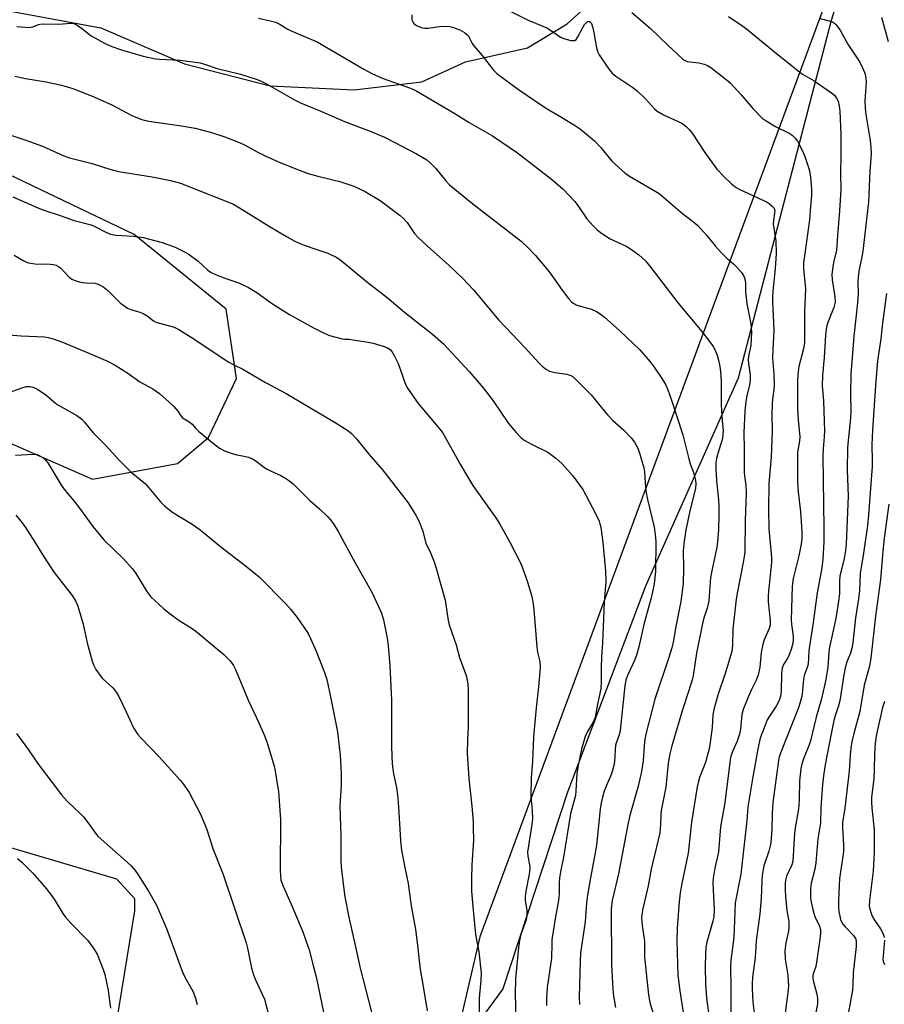
# Model space of a CAD drawing. Units: inches. Extents: x 1261771 to 1267771, y 593449 to 597450.
# Drawn here: x 1263637 to 1263911, y 596141 to 596453 of the extents above; entities that cross this region are included whole.
import ezdxf

# ---------------------------------------------------------------- set-up
doc = ezdxf.new("R2010")
doc.units = ezdxf.units.IN
doc.header["$MEASUREMENT"] = 0
for name, color, linetype in [('NTRL-Pasture Land', 2, 'Continuous'), ('NTRL-Trees', 3, 'Continuous'), ('Undefined', 1, 'Continuous')]:
    doc.layers.add(name, color=color, linetype=linetype)

msp = doc.modelspace()

# ---------------------------------------------------------------- linework, layer by layer
at = {"layer": 'NTRL-Pasture Land'}
for points in [[(1263899.15, 596469.65), (1263893.71, 596452.44), (1263864.29, 596339.08), (1263834.89, 596273.14), (1263810.14, 596207.85), (1263789.7, 596145.53), (1263748.82, 596089.45)], [(1263611.77, 596459.5), (1263662.3, 596450.03), (1263688.83, 596438.66), (1263715.99, 596431.72), (1263742.52, 596430.45), (1263763.99, 596432.98), (1263777.89, 596439.29), (1263797.47, 596443.71), (1263810.1, 596451.29), (1263817.68, 596458.23)], [(1263664.81, 596119.76), (1263673.02, 596170.27), (1263673.02, 596174.05), (1263667.33, 596180.37), (1263602.91, 596199.31), (1263599.75, 596202.47), (1263598.48, 596209.41), (1263623.12, 596319.26), (1263623.12, 596323.05), (1263659.62, 596307.07), (1263686.56, 596312.02), (1263696.46, 596320.27), (1263705.25, 596338.96), (1263701.96, 596360.95), (1263672.81, 596384.6), (1263625.53, 596407.14), (1263562.29, 596425.29), (1263574.76, 596454.72)]]:
    msp.add_lwpolyline(points, dxfattribs=at)
at = {"layer": 'NTRL-Trees'}
msp.add_lwpolyline([(1263936.94, 595987.5), (1263869.48, 595987.5), (1263764.56, 596084.93), (1263782.56, 596162.47), (1263909.22, 596504.75), (1263931.7, 596566.04)], dxfattribs=at)
at = {"layer": 'Undefined'}
for points, elevation in [([(1263760.83, 596454.19), (1263760.88, 596452.64), (1263761.05, 596452.14), (1263761.49, 596451.46), (1263761.88, 596451.08), (1263762.32, 596450.78), (1263763.08, 596450.44), (1263764.14, 596450.09), (1263764.95, 596449.94), (1263766.03, 596449.92), (1263769.66, 596450.47), (1263771.97, 596450.58), (1263772.84, 596450.48), (1263773.69, 596450.27), (1263776.07, 596449.4), (1263777.52, 596448.57), (1263778.18, 596448.07), (1263778.75, 596447.49), (1263779.15, 596446.83), (1263779.99, 596445.08), (1263780.48, 596444.36), (1263783.14, 596441.33), (1263786.71, 596436.66), (1263787.76, 596435.57), (1263794.6, 596430.55), (1263802.27, 596425.35), (1263804.25, 596424.09), (1263807.5, 596422.21), (1263812.35, 596419.25), (1263814.34, 596417.93), (1263818.73, 596414.3), (1263820.69, 596412.12), (1263824.21, 596407.83), (1263828.39, 596404.03), (1263829.84, 596403.04), (1263836.94, 596398.98), (1263839.17, 596397.6), (1263846.62, 596391.19), (1263850.21, 596388.48), (1263851.42, 596387.4), (1263854.2, 596384.4), (1263856.95, 596380.98), (1263858.54, 596379.2), (1263860.61, 596377.05), (1263862.87, 596375.18), (1263863.73, 596374.38), (1263865.31, 596372.59), (1263865.95, 596371.63), (1263866.28, 596370.86), (1263866.46, 596370.08), (1263866.54, 596369.03), (1263866.56, 596366.42), (1263866.74, 596364.64), (1263867.04, 596362.59), (1263868.22, 596356.24), (1263868.46, 596353.62), (1263868.21, 596349.52), (1263867.54, 596345.94), (1263867.44, 596344.96), (1263867.55, 596343.58), (1263868.07, 596340.09), (1263868.1, 596338.39), (1263867.84, 596336.97), (1263866.97, 596333.51), (1263866.69, 596331.74), (1263866.34, 596328.48), (1263866, 596321.85), (1263866.16, 596316.59), (1263866.13, 596309.27), (1263866.23, 596308.07), (1263866.68, 596305.16), (1263866.82, 596302.83), (1263866.42, 596293.84), (1263866.36, 596284.17), (1263866.29, 596283.14), (1263865.87, 596280.63), (1263864, 596271.52), (1263863.58, 596269.07), (1263862.56, 596259.56), (1263862.44, 596254.44), (1263862.23, 596252.43), (1263860.23, 596245.75), (1263857.83, 596238.6), (1263856.52, 596234.03), (1263856.24, 596232.35), (1263856.01, 596228.39), (1263855.14, 596222.04), (1263854.02, 596217.75), (1263853.49, 596216.25), (1263852.02, 596212.56), (1263851.55, 596211), (1263851.25, 596209.61), (1263849.44, 596198.33), (1263848.42, 596188.61), (1263846.4, 596178.9), (1263845.88, 596175.99), (1263845.56, 596173.19), (1263844.89, 596164.83), (1263844.81, 596160.72), (1263845.14, 596149.91), (1263845.74, 596144.93), (1263846.88, 596137.44)], 696), ([(1263791.99, 596455.36), (1263797.75, 596452.52), (1263801.82, 596450.85), (1263803.57, 596450.05), (1263804.78, 596449.36), (1263807.17, 596447.6), (1263807.92, 596447.14), (1263809.28, 596446.61), (1263811.25, 596446.07), (1263812.28, 596446), (1263812.5, 596446.06), (1263812.88, 596446.34), (1263813.48, 596447.25), (1263814.98, 596450.18), (1263815.55, 596451.1), (1263816.05, 596451.66), (1263816.4, 596451.94), (1263816.77, 596452.09), (1263817.14, 596452.03), (1263817.47, 596451.8), (1263817.75, 596451.39), (1263818.22, 596450.02), (1263818.55, 596448.56), (1263819.41, 596443.68), (1263819.78, 596442.31), (1263820.19, 596441.53), (1263821, 596440.28), (1263823.38, 596436.84), (1263824.31, 596435.69), (1263825.45, 596434.78), (1263830.85, 596431.16), (1263832.23, 596430.13), (1263834.89, 596427.53), (1263837.78, 596424.39), (1263838.63, 596423.65), (1263840.6, 596422.48), (1263846.38, 596419.81), (1263847.11, 596419.36), (1263847.77, 596418.82), (1263848.78, 596417.79), (1263849.7, 596416.68), (1263853.72, 596410.58), (1263857.54, 596405.33), (1263859.68, 596402.94), (1263862.25, 596400.52), (1263863.63, 596399.49), (1263864.61, 596398.91), (1263873.42, 596394.78), (1263874.13, 596394.33), (1263874.98, 596393.6), (1263875.5, 596392.98), (1263875.82, 596392.18), (1263875.81, 596391.39), (1263875.41, 596388.97), (1263875.38, 596387.89), (1263876.17, 596382.61), (1263876.3, 596378.56), (1263876.01, 596373.86), (1263875.25, 596366.59), (1263875.13, 596364.79), (1263875.15, 596363.02), (1263875.49, 596356.78), (1263875.54, 596353.92), (1263875.22, 596348.29), (1263875.14, 596345.35), (1263875.54, 596340.28), (1263875.67, 596336.91), (1263875.57, 596335.43), (1263875.16, 596332.36), (1263875.04, 596330.9), (1263874.95, 596327.6), (1263874.98, 596322.25), (1263874.67, 596314.02), (1263874.01, 596305.71), (1263873.82, 596297.5), (1263873.96, 596291.28), (1263874.86, 596282.19), (1263874.8, 596280.67), (1263873.83, 596271.59), (1263873.72, 596269.91), (1263873.75, 596268.23), (1263874.34, 596262.31), (1263874.35, 596260.86), (1263874.1, 596259.79), (1263872.51, 596256.2), (1263872.02, 596254.67), (1263871.55, 596252.12), (1263871.11, 596247.44), (1263870.58, 596244.91), (1263869.95, 596243.33), (1263868.49, 596240.41), (1263867.4, 596238.01), (1263865.83, 596234.05), (1263865.44, 596232.51), (1263864.97, 596227.89), (1263864.69, 596226.22), (1263863.89, 596224.04), (1263862.41, 596220.82), (1263861.86, 596218.86), (1263860.06, 596204.56), (1263858.7, 596196.85), (1263857.97, 596188.96), (1263856.87, 596183.78), (1263856.37, 596180.68), (1263856.27, 596179.12), (1263856.3, 596176.93), (1263856.68, 596170.72), (1263856.53, 596168.43), (1263856.23, 596167.02), (1263854.27, 596160.41), (1263854, 596158.79), (1263853.85, 596156.56), (1263853.8, 596152.66), (1263853.91, 596147.1), (1263854.25, 596142.71), (1263855.7, 596131.74)], 694), ([(1263830.6, 596454.97), (1263836.36, 596449.94), (1263842.05, 596444.48), (1263846.57, 596440.28), (1263847.27, 596439.78), (1263848.1, 596439.45), (1263851.76, 596438.96), (1263853.48, 596438.52), (1263854.57, 596438.1), (1263855.55, 596437.48), (1263860.45, 596433.7), (1263861.78, 596432.54), (1263865.23, 596428.87), (1263868.86, 596424.54), (1263871.89, 596421.49), (1263873.08, 596420.62), (1263876.12, 596418.77), (1263880.41, 596416.7), (1263881.33, 596416.01), (1263882.18, 596415.25), (1263883.08, 596414.12), (1263884.42, 596411.49), (1263885.22, 596409.61), (1263886.48, 596406.12), (1263886.85, 596404.74), (1263887.22, 596402.77), (1263887.52, 596398.8), (1263887.46, 596397.07), (1263887.12, 596393.42), (1263886.89, 596389.22), (1263885.23, 596377.85), (1263884.99, 596375.61), (1263885, 596373.76), (1263885.57, 596367.39), (1263885.22, 596360.3), (1263885.31, 596352.77), (1263885.23, 596350.36), (1263884.94, 596348.39), (1263883.51, 596342.8), (1263883.19, 596340.19), (1263883.06, 596338.14), (1263883.01, 596329.45), (1263883.21, 596325.87), (1263883.75, 596320.49), (1263883.64, 596319.07), (1263883.09, 596315.58), (1263883.05, 596306.18), (1263883.26, 596303.03), (1263883.98, 596296.71), (1263884.25, 596293.52), (1263884.45, 596290.35), (1263884.41, 596288.21), (1263884.21, 596286.5), (1263883.48, 596282.72), (1263881.69, 596275.56), (1263881.36, 596273.21), (1263881.09, 596262.52), (1263881.17, 596261.11), (1263881.63, 596257.25), (1263881.65, 596256.06), (1263881.54, 596255.06), (1263881.01, 596253.13), (1263880.34, 596251.24), (1263879.97, 596250.47), (1263878.66, 596248.38), (1263878.24, 596247.17), (1263878.03, 596245.51), (1263877.86, 596239.93), (1263877.62, 596238.32), (1263877.33, 596237.28), (1263876.92, 596236.29), (1263876.3, 596235.09), (1263874.18, 596231.99), (1263873.48, 596230.78), (1263872.48, 596228.32), (1263871.25, 596224.99), (1263870.48, 596221.66), (1263868.77, 596212.08), (1263867.35, 596203.2), (1263866.97, 596198.91), (1263865.05, 596181.91), (1263863.31, 596172.87), (1263862.83, 596161.79), (1263861.97, 596154.68), (1263861.78, 596152.39), (1263861.92, 596146.22), (1263861.91, 596136.82)], 692), ([(1263635.66, 596450.46), (1263639.65, 596450.2), (1263640.74, 596450.35), (1263642.58, 596451.11), (1263643.7, 596451.34), (1263648.88, 596451.25), (1263652.94, 596451.5), (1263653.76, 596451.39), (1263654.77, 596450.93), (1263656.19, 596449.96), (1263659.19, 596447.58), (1263663.48, 596445.19), (1263665.74, 596444.12), (1263668.84, 596443.07), (1263675.72, 596441.09), (1263679.58, 596440.28), (1263680.97, 596440.13), (1263687.28, 596439.8), (1263690.73, 596439.43), (1263693.76, 596438.93), (1263695.12, 596438.56), (1263699.17, 596437.21), (1263706.58, 596435.39), (1263711.54, 596433.82), (1263712.85, 596433.3), (1263714.81, 596432.33), (1263723.63, 596427.3), (1263725.61, 596426.25), (1263731.96, 596423.67), (1263739.52, 596420.4), (1263747.6, 596417.32), (1263752.21, 596415.38), (1263755.29, 596413.86), (1263762.33, 596410.18), (1263765.57, 596408.23), (1263766.67, 596407.33), (1263768.43, 596405.54), (1263771.58, 596401.55), (1263772.76, 596400.37), (1263780.15, 596394.31), (1263795.48, 596382.44), (1263797.84, 596380.29), (1263800.05, 596377.98), (1263804.07, 596373.13), (1263805.76, 596370.9), (1263808.49, 596366.97), (1263810.49, 596364.34), (1263811.48, 596363.23), (1263812.14, 596362.74), (1263813.11, 596362.22), (1263817.75, 596360.9), (1263819.32, 596360.21), (1263820.55, 596359.48), (1263821.91, 596358.35), (1263826.75, 596354.03), (1263833.07, 596348), (1263836.41, 596344.23), (1263837.68, 596342.57), (1263840.26, 596338.68), (1263841.2, 596337.01), (1263842.01, 596335.32), (1263843.06, 596332.4), (1263846.74, 596321.08), (1263848.6, 596313.53), (1263849.08, 596311.96), (1263850.01, 596309.54), (1263850.35, 596308.44), (1263850.71, 596306.74), (1263850.83, 596305.59), (1263850.68, 596304.2), (1263848.85, 596296.55), (1263847.7, 596290.95), (1263847.1, 596287.41), (1263846.87, 596284.49), (1263846.92, 596278.78), (1263846.79, 596274.08), (1263846.66, 596272.34), (1263846.13, 596268.31), (1263844.47, 596260.36), (1263843.66, 596255.41), (1263843.21, 596253.66), (1263842.23, 596250.52), (1263837.84, 596237.38), (1263834.99, 596226.29), (1263834.56, 596223.96), (1263834.16, 596217.86), (1263833.65, 596214.42), (1263832.6, 596209.75), (1263829.93, 596200.45), (1263829.34, 596198.16), (1263826.31, 596182.04), (1263824.34, 596173.57), (1263824.04, 596170.81), (1263824.1, 596153.29), (1263824.52, 596145.44), (1263824.76, 596143.4), (1263825.4, 596139.61)], 700), ([(1263712.21, 596453.1), (1263715.99, 596452.33), (1263717.64, 596451.84), (1263718.84, 596451.29), (1263721.36, 596449.77), (1263722.64, 596449.12), (1263725.52, 596447.82), (1263730.86, 596445.61), (1263745.58, 596436.95), (1263748.42, 596435.52), (1263751.81, 596434), (1263760.05, 596431.1), (1263761.16, 596430.66), (1263762.44, 596430.03), (1263774.52, 596422.89), (1263778.98, 596420.06), (1263786.4, 596415.87), (1263794.35, 596410.42), (1263805.08, 596402.13), (1263808.72, 596399.08), (1263812.48, 596395.02), (1263813.48, 596393.72), (1263816.34, 596389.54), (1263818.28, 596387.31), (1263819.52, 596386.05), (1263820.96, 596385), (1263823.72, 596383.25), (1263828.73, 596380.84), (1263830.17, 596380.03), (1263832.74, 596378.19), (1263834.85, 596376.22), (1263836.62, 596374.14), (1263845.21, 596362.78), (1263852.71, 596353.8), (1263855.2, 596350.66), (1263856.35, 596349.1), (1263856.87, 596348.14), (1263857.55, 596346.35), (1263858.02, 596344.78), (1263858.46, 596342.78), (1263858.66, 596341.13), (1263858.84, 596338.05), (1263858.85, 596330.69), (1263859.06, 596326.91), (1263859.45, 596322.36), (1263859.44, 596321.26), (1263859.24, 596319.94), (1263857.77, 596315.24), (1263857.41, 596313.65), (1263857.2, 596312.3), (1263857.18, 596310.45), (1263857.34, 596306.56), (1263857.97, 596300.48), (1263858.09, 596298.26), (1263858.13, 596295.72), (1263857.97, 596291.04), (1263857.7, 596287.27), (1263857.5, 596285.52), (1263857.01, 596282.99), (1263856.1, 596279.06), (1263855.52, 596275.9), (1263854.98, 596268.47), (1263854.41, 596266.18), (1263853.28, 596262.67), (1263852.85, 596260.81), (1263851.01, 596251.88), (1263850.09, 596245.48), (1263849.76, 596243.84), (1263848.56, 596239.74), (1263846.57, 596233.97), (1263843.2, 596222.52), (1263842.56, 596220), (1263842.1, 596217.08), (1263841.31, 596209.46), (1263839.85, 596202.04), (1263839.73, 596200.7), (1263839.66, 596197.59), (1263839.38, 596194.96), (1263836.7, 596183.44), (1263835.73, 596178.2), (1263833.96, 596170.46), (1263833.67, 596168.16), (1263833.86, 596165.65), (1263834.6, 596160.67), (1263834.56, 596155.65), (1263835.85, 596143.62), (1263836.29, 596141.23), (1263837.21, 596138.16)], 698), ([(1263861.2, 596453.63), (1263865.45, 596450.84), (1263866.88, 596449.78), (1263875.76, 596442.42), (1263883.25, 596436.42), (1263884.68, 596435.43), (1263888.33, 596433.25), (1263893.83, 596429.43), (1263894.73, 596428.7), (1263895.45, 596427.82), (1263895.96, 596426.81), (1263896.3, 596425.39), (1263896.51, 596423.65), (1263896.79, 596416.33), (1263896.81, 596409.51), (1263896.68, 596404.01), (1263896.76, 596398.76), (1263896.38, 596392.1), (1263895.74, 596384.29), (1263895.56, 596380.97), (1263895.37, 596379.58), (1263894.51, 596375.75), (1263893.98, 596371.98), (1263894.07, 596370.27), (1263894.93, 596364.83), (1263894.97, 596363.19), (1263894.6, 596361.5), (1263892.66, 596356.71), (1263892.33, 596355.69), (1263892.11, 596354.63), (1263891.88, 596352.68), (1263891.49, 596345.61), (1263890.92, 596340.04), (1263890.9, 596336.63), (1263891.26, 596331.84), (1263891.53, 596325.49), (1263891.59, 596322.25), (1263891.54, 596320.51), (1263891.15, 596316.64), (1263891.06, 596314.37), (1263891.44, 596291.58), (1263891.39, 596287.17), (1263891.11, 596281.66), (1263890.75, 596278.98), (1263889.3, 596271.02), (1263888.04, 596261.69), (1263886.8, 596254.18), (1263886.61, 596252.53), (1263886.39, 596248.44), (1263886.15, 596247.42), (1263885.31, 596245.13), (1263885.09, 596244.31), (1263884.84, 596242.62), (1263884.5, 596238.93), (1263884.3, 596237.84), (1263883.42, 596234.94), (1263877.65, 596220.29), (1263877.25, 596219.02), (1263877.03, 596217.97), (1263875.24, 596204.6), (1263875.01, 596201.2), (1263874.9, 596196.16), (1263874.57, 596191.99), (1263874.36, 596190.86), (1263873.94, 596189.19), (1263872.36, 596184.56), (1263871.84, 596181.55), (1263871.7, 596179.83), (1263871.49, 596174.19), (1263871.14, 596169.29), (1263869.94, 596160.79), (1263869.59, 596155.52), (1263868.83, 596149.24), (1263868.68, 596147.19), (1263868.68, 596145.42), (1263868.93, 596141.31), (1263869.91, 596132.95)], 690), ([(1263889.9, 596453.11), (1263894.12, 596451.93), (1263894.78, 596451.54), (1263895.18, 596451.16), (1263896.52, 596449.31), (1263899.03, 596444.94), (1263902.78, 596439.17), (1263903.75, 596437.19), (1263904.45, 596435.36), (1263904.7, 596434.02), (1263904.76, 596432.87), (1263904.42, 596426.91), (1263904.46, 596424.62), (1263904.71, 596422.64), (1263906.11, 596414.33), (1263906.33, 596412.11), (1263906.4, 596410.17), (1263906.02, 596404.67), (1263905.57, 596394.82), (1263903.76, 596379.28), (1263903.47, 596377.53), (1263902.53, 596372.93), (1263902.24, 596371.05), (1263902.18, 596369.56), (1263902.25, 596365.77), (1263902.09, 596362.92), (1263900.95, 596352.24), (1263899.95, 596340.34), (1263899.86, 596334.46), (1263899.99, 596328.22), (1263899.76, 596325.33), (1263899.1, 596319.29), (1263898.94, 596317), (1263898.84, 596310.03), (1263899.14, 596301.64), (1263898.46, 596286.55), (1263898.31, 596284.5), (1263897.85, 596281.95), (1263896.5, 596276.28), (1263896.37, 596274.73), (1263896.35, 596270.76), (1263896.09, 596268.4), (1263895.19, 596262.9), (1263893.2, 596253.84), (1263893.01, 596252.25), (1263892.69, 596247.52), (1263892.01, 596243.55), (1263890.69, 596237.47), (1263888.94, 596231.67), (1263887.19, 596224.12), (1263886.75, 596222.86), (1263884.9, 596218.44), (1263884.43, 596216.78), (1263884.13, 596215.39), (1263883.73, 596211.33), (1263883.61, 596205.91), (1263883.47, 596203.6), (1263883.25, 596201.9), (1263882.29, 596196.57), (1263882.06, 596194.81), (1263881.53, 596186.05), (1263881.22, 596184.85), (1263879.58, 596181.27), (1263879.29, 596180.05), (1263879.19, 596178.94), (1263879.16, 596176.93), (1263879.3, 596174.86), (1263879.7, 596170.43), (1263880.26, 596166.96), (1263880.34, 596165.24), (1263880.24, 596163.81), (1263879.4, 596160.16), (1263879.04, 596157.63), (1263879.13, 596155), (1263879.96, 596149.86), (1263880.18, 596146.45), (1263880.02, 596144.43), (1263879.03, 596137.08)], 688), ([(1263909.67, 596453.43), (1263911.83, 596445.69)], 686), ([(1263635.07, 596434.78), (1263638.39, 596433.96), (1263644.96, 596432.94), (1263649.85, 596431.93), (1263653.42, 596430.81), (1263659.37, 596428.49), (1263665.76, 596425.7), (1263672.35, 596422.19), (1263675.24, 596421.04), (1263677.53, 596420.53), (1263687.87, 596419.01), (1263692.21, 596418.26), (1263697.09, 596417.05), (1263701.3, 596415.63), (1263706.49, 596413.64), (1263708.02, 596412.89), (1263711.79, 596410.79), (1263714.4, 596409.48), (1263718.61, 596407.57), (1263724.58, 596405.17), (1263728.01, 596403.96), (1263731.1, 596403.05), (1263738.01, 596401.42), (1263742.43, 596399.88), (1263745.82, 596398.36), (1263750.83, 596395.32), (1263757.1, 596390.57), (1263758.44, 596389.45), (1263759.39, 596388.37), (1263761.7, 596384.95), (1263762.86, 596383.63), (1263765.79, 596380.87), (1263772.59, 596374.89), (1263777.01, 596370.63), (1263780.42, 596367.01), (1263788.42, 596357.41), (1263796.7, 596348.81), (1263801.07, 596343.91), (1263802.11, 596342.86), (1263803.48, 596341.77), (1263804.5, 596341.31), (1263806.14, 596340.91), (1263809.98, 596340.37), (1263811.26, 596339.91), (1263811.96, 596339.45), (1263812.62, 596338.89), (1263816.42, 596335.06), (1263817.63, 596333.75), (1263821.75, 596328.69), (1263822.91, 596327.36), (1263824.56, 596325.7), (1263827.88, 596322.74), (1263830.39, 596320.17), (1263831.38, 596318.8), (1263832.45, 596316.87), (1263833.14, 596314.94), (1263834.35, 596310.66), (1263834.53, 596309.34), (1263834.73, 596305.87), (1263835.02, 596303.39), (1263835.57, 596300.66), (1263837.62, 596291.82), (1263837.97, 596289.57), (1263838.2, 596287.31), (1263838.03, 596277.79), (1263837.6, 596273.85), (1263837.14, 596271.33), (1263836.61, 596269.08), (1263834.43, 596261.44), (1263832.75, 596253.92), (1263832.16, 596251.61), (1263831.38, 596249.58), (1263829.15, 596244.84), (1263828.67, 596243.34), (1263828.37, 596241.57), (1263826.84, 596227.47), (1263826.54, 596226.04), (1263825.6, 596223.44), (1263825.39, 596222.65), (1263825.24, 596221.26), (1263825.05, 596217.52), (1263824.9, 596216.38), (1263824.08, 596213.66), (1263822.43, 596209.83), (1263821.81, 596208.19), (1263821.21, 596206.26), (1263820.86, 596204.51), (1263820.57, 596202.45), (1263819.36, 596191.05), (1263818.77, 596187.46), (1263817.31, 596180.23), (1263816.54, 596175.3), (1263816.24, 596172.87), (1263815.72, 596166.79), (1263814.77, 596160.5), (1263814.33, 596156.95), (1263814.14, 596154.39), (1263813.91, 596142.91), (1263813.99, 596140.59)], 702), ([(1263633.44, 596416.16), (1263638.55, 596414.44), (1263643.8, 596412.53), (1263650.54, 596409.51), (1263652.34, 596408.84), (1263659.52, 596407.04), (1263665.47, 596405.16), (1263667.84, 596404.51), (1263678.54, 596402.88), (1263684.39, 596401.74), (1263687.54, 596400.84), (1263704.31, 596394.17), (1263709.02, 596391.37), (1263715.38, 596387.36), (1263721.08, 596383.98), (1263723.6, 596382.61), (1263725.14, 596381.86), (1263726.77, 596381.21), (1263730.06, 596380.01), (1263734.25, 596378.62), (1263737.05, 596377.28), (1263738.5, 596376.39), (1263746.45, 596369.68), (1263753.02, 596364.62), (1263758.55, 596359.98), (1263767.42, 596353.05), (1263770.84, 596349.89), (1263779.05, 596341.21), (1263783.46, 596336.04), (1263786.57, 596331.84), (1263791.46, 596324.75), (1263793.93, 596321.81), (1263795.34, 596320.31), (1263796.49, 596319.47), (1263798.95, 596318.06), (1263803.93, 596315.66), (1263806.43, 596313.74), (1263808.34, 596312), (1263811.86, 596308.09), (1263815.07, 596303.81), (1263819.09, 596296.15), (1263820.16, 596293.8), (1263820.44, 596292.96), (1263820.68, 596291.85), (1263821.39, 596287.02), (1263822.25, 596278.01), (1263822.29, 596274.64), (1263821.77, 596268.08), (1263821.31, 596255.09), (1263820.9, 596250.73), (1263820.8, 596247.31), (1263820.87, 596243.12), (1263820.68, 596240.58), (1263819.66, 596235.77), (1263819.15, 596232.66), (1263818.9, 596231.59), (1263818.34, 596230.08), (1263816.47, 596227.11), (1263815.76, 596225.5), (1263814.57, 596221.55), (1263813.52, 596216.42), (1263813.17, 596213.85), (1263812.84, 596208.26), (1263812.68, 596206.8), (1263811.14, 596201.02), (1263808.9, 596187.31), (1263807.96, 596182.65), (1263807.64, 596180.59), (1263807.49, 596179.11), (1263807.48, 596175.71), (1263807.33, 596173.51), (1263806.39, 596168.41), (1263805.25, 596161.05), (1263805.16, 596159.94), (1263805.08, 596155.34), (1263803.68, 596145.97), (1263803.54, 596142.54), (1263803.53, 596140.25)], 704), ([(1263634.42, 596396.5), (1263642.38, 596393.03), (1263644.25, 596392.3), (1263649.41, 596390.63), (1263653.89, 596389.04), (1263659.26, 596387.6), (1263660.59, 596387.02), (1263663.88, 596385.3), (1263665.39, 596384.74), (1263667.04, 596384.42), (1263672.66, 596384.03), (1263675.67, 596383.61), (1263681.7, 596382), (1263685.87, 596380.55), (1263688.82, 596379.13), (1263690.32, 596378.21), (1263693.13, 596376.13), (1263696.18, 596373.31), (1263697.3, 596372.54), (1263698.63, 596371.93), (1263701.94, 596370.66), (1263706.21, 596369.17), (1263709.1, 596367.82), (1263711.69, 596366.19), (1263716.64, 596362.58), (1263722.12, 596359.19), (1263729.64, 596355.02), (1263732.83, 596353.4), (1263734.76, 596352.63), (1263738.72, 596351.5), (1263739.57, 596351.38), (1263741.03, 596351.38), (1263742.16, 596351.26), (1263746.97, 596350.47), (1263748.63, 596350.11), (1263751.72, 596349.18), (1263753.08, 596348.67), (1263753.97, 596348.11), (1263754.49, 596347.5), (1263755.34, 596346.04), (1263756.48, 596343.74), (1263758.61, 596337.68), (1263759.05, 596336.62), (1263759.47, 596335.86), (1263762.87, 596331.03), (1263769.23, 596323.56), (1263770.53, 596321.81), (1263771.55, 596320.12), (1263776.13, 596311.84), (1263777.94, 596308.73), (1263780.2, 596305.08), (1263783.24, 596300.71), (1263787.5, 596294.8), (1263788.71, 596292.85), (1263791.91, 596287.11), (1263795.36, 596280.32), (1263796.89, 596276.35), (1263797.53, 596274.45), (1263798.7, 596270.6), (1263799.19, 596268.28), (1263799.5, 596265.64), (1263800.45, 596253.89), (1263800.69, 596252.27), (1263801.4, 596249.31), (1263801.47, 596247.42), (1263800.99, 596241.22), (1263800.28, 596234.62), (1263799.44, 596225.39), (1263799.07, 596217.66), (1263798.66, 596212.47), (1263798.6, 596206.49), (1263798.97, 596201.94), (1263799.06, 596199.58), (1263798.84, 596197.59), (1263797.5, 596188.88), (1263797.55, 596187.61), (1263798.11, 596184.83), (1263798.2, 596183.74), (1263798.03, 596181.89), (1263796.99, 596176.55), (1263796.76, 596174.83), (1263796.8, 596173.52), (1263797.28, 596170.55), (1263797.33, 596168.85), (1263797.05, 596167.45), (1263795.43, 596162.83), (1263794.98, 596160.94), (1263794.68, 596158.71), (1263793.73, 596148.79), (1263793.63, 596144.04), (1263793.89, 596132.24)], 706), ([(1263634.87, 596378.07), (1263637.86, 596376.22), (1263638.9, 596375.74), (1263640, 596375.47), (1263641.4, 596375.28), (1263646.19, 596375.17), (1263647.31, 596375.03), (1263648.14, 596374.82), (1263648.9, 596374.48), (1263649.55, 596373.99), (1263652.21, 596371.08), (1263653.07, 596370.41), (1263654.39, 596369.9), (1263656.34, 596369.39), (1263657.5, 596369.25), (1263660.39, 596369.15), (1263661.12, 596368.98), (1263661.9, 596368.66), (1263662.88, 596368.07), (1263664.5, 596366.8), (1263665.58, 596365.82), (1263668.4, 596362.95), (1263669.54, 596362.07), (1263670.74, 596361.28), (1263671.79, 596360.8), (1263674.61, 596360.01), (1263675.7, 596359.59), (1263676.96, 596358.81), (1263679, 596357.24), (1263679.73, 596356.83), (1263685.19, 596355.3), (1263685.99, 596355), (1263687.01, 596354.47), (1263690.94, 596352.05), (1263702.85, 596344.11), (1263704.39, 596343.29), (1263707.31, 596341.94), (1263710.89, 596339.76), (1263714.49, 596337.67), (1263721.01, 596334.17), (1263736.59, 596324.97), (1263740.56, 596322.48), (1263741.69, 596321.54), (1263743.33, 596319.81), (1263747.26, 596314.98), (1263751.5, 596310.06), (1263759.64, 596299.59), (1263760.57, 596298.22), (1263762.24, 596295.42), (1263763.01, 596293.85), (1263764.18, 596290.89), (1263765.3, 596286.75), (1263766.82, 596283.5), (1263767.88, 596280.85), (1263768.43, 596279.21), (1263771.41, 596268.76), (1263772.33, 596262.31), (1263772.62, 596260.9), (1263774.86, 596254.55), (1263775.99, 596250.52), (1263778.02, 596244.83), (1263778.62, 596242.25), (1263778.72, 596240.27), (1263778.72, 596230.74), (1263778.68, 596228.67), (1263778.43, 596224.5), (1263778.34, 596220.14), (1263778.88, 596212.23), (1263779.83, 596203.5), (1263780.24, 596198.61), (1263780.32, 596196.55), (1263780.33, 596192.68), (1263779.87, 596184.85), (1263779.71, 596180.56), (1263779.79, 596176.5), (1263780.13, 596171.66), (1263780.91, 596163.99), (1263781.17, 596162.22), (1263782.11, 596157.29), (1263782.84, 596150.54), (1263782.75, 596148.3), (1263782.22, 596142.66), (1263782.16, 596137.67)], 708), ([(1263911.25, 596365.94), (1263909.98, 596356.51), (1263909.42, 596351.55), (1263908.42, 596344.57), (1263907.78, 596336.77), (1263906.78, 596322.63), (1263906.57, 596317.92), (1263906.72, 596313.02), (1263906.69, 596311.07), (1263905.53, 596295.72), (1263905.18, 596292.36), (1263903.89, 596282.9), (1263902.91, 596277.23), (1263902.68, 596271.83), (1263902.41, 596269.18), (1263901.41, 596263.17), (1263900.54, 596255.24), (1263900.28, 596253.53), (1263899.88, 596251.96), (1263898.72, 596249.14), (1263898.16, 596247.27), (1263897.73, 596245.03), (1263896.45, 596236.82), (1263896.07, 596235.28), (1263895.02, 596232.11), (1263894.6, 596230.56), (1263892.28, 596218.91), (1263891.75, 596215.88), (1263891.33, 596213.06), (1263891.01, 596210.23), (1263890.47, 596203.04), (1263890.31, 596198.21), (1263889.45, 596193.11), (1263888.84, 596185.45), (1263888.54, 596183.53), (1263887.4, 596179.05), (1263887.2, 596177.4), (1263887.14, 596175.74), (1263887.2, 596174.4), (1263887.4, 596173), (1263887.88, 596170.67), (1263888.19, 596169.53), (1263888.59, 596168.46), (1263890.07, 596165.41), (1263890.31, 596164.38), (1263890.3, 596163.26), (1263890.1, 596161.28), (1263889.18, 596154.68), (1263888.81, 596152.7), (1263888.06, 596150.37), (1263887.91, 596149.58), (1263887.91, 596149.03), (1263888.05, 596148.17), (1263889.2, 596143.9), (1263889.43, 596142.47), (1263889.36, 596140.79), (1263888.72, 596137.57)], 686), ([(1263633.04, 596352.81), (1263637.1, 596352.44), (1263644.44, 596352.16), (1263645.58, 596351.99), (1263647.19, 596351.53), (1263650.12, 596350.49), (1263658.51, 596347), (1263664.4, 596344.45), (1263666.88, 596343.16), (1263670.84, 596340.65), (1263674.6, 596337.92), (1263678.74, 596335.7), (1263680.86, 596334.2), (1263683.96, 596331.47), (1263685.39, 596330.06), (1263686.66, 596328.61), (1263687.62, 596327.12), (1263688.1, 596326.57), (1263688.68, 596326.13), (1263689.8, 596325.57), (1263690.64, 596324.99), (1263691.21, 596324.46), (1263692.42, 596323.1), (1263693.29, 596322.3), (1263697.97, 596318.4), (1263699.93, 596316.89), (1263701.45, 596316.09), (1263704.23, 596315.04), (1263705.37, 596314.75), (1263707.66, 596314.4), (1263709.04, 596313.99), (1263710.39, 596313.47), (1263711.37, 596312.91), (1263713.84, 596310.97), (1263714.99, 596310.2), (1263716.22, 596309.55), (1263719.38, 596308.21), (1263721.13, 596307.12), (1263722.33, 596306.27), (1263723.21, 596305.54), (1263728.55, 596300.27), (1263731.64, 596297.56), (1263734.21, 596295.17), (1263734.96, 596294.31), (1263735.98, 596292.96), (1263737.47, 596290.47), (1263742.84, 596280.55), (1263748.16, 596271.23), (1263750.3, 596266.73), (1263751.22, 596264.6), (1263751.88, 596262.51), (1263752.98, 596256.69), (1263753.29, 596254.35), (1263753.92, 596247.94), (1263754.45, 596237.07), (1263754.36, 596222.21), (1263754.56, 596216.91), (1263755.07, 596213.74), (1263755.99, 596209.38), (1263756.29, 596207.07), (1263756.66, 596203.29), (1263757.27, 596192.57), (1263757.59, 596189.55), (1263758.59, 596184.05), (1263759.68, 596178.97), (1263760.61, 596171.83), (1263761.96, 596164.37), (1263762.54, 596160.3), (1263763.47, 596151.68), (1263764.25, 596147.61), (1263765.71, 596138.58)], 710), ([(1263634.09, 596334.87), (1263637.62, 596336.08), (1263638.7, 596336.38), (1263639.79, 596336.41), (1263640.85, 596336.2), (1263642.36, 596335.44), (1263644.78, 596333.91), (1263647.95, 596331.18), (1263648.84, 596330.52), (1263654.64, 596327.2), (1263656.26, 596326.08), (1263657.16, 596325.13), (1263659.85, 596321.77), (1263663.97, 596317.58), (1263668, 596313.2), (1263671.92, 596309.32), (1263676.44, 596305.57), (1263681.19, 596299.92), (1263682.61, 596298.52), (1263683.9, 596297.43), (1263684.82, 596296.75), (1263691.22, 596292.8), (1263693.37, 596291.37), (1263695.35, 596289.79), (1263700.28, 596285.59), (1263708.04, 596279.69), (1263712.45, 596276.08), (1263720.9, 596267.54), (1263722.46, 596265.81), (1263724.48, 596263.28), (1263726.87, 596259.86), (1263727.95, 596258.12), (1263728.75, 596256.56), (1263730.51, 596252.51), (1263733.15, 596245.77), (1263733.81, 596243.85), (1263734.25, 596242.15), (1263735.33, 596236.99), (1263737.25, 596226.99), (1263738.08, 596219.57), (1263738.43, 596213.55), (1263738.4, 596210.11), (1263738.05, 596203.54), (1263738.38, 596193.99), (1263738.3, 596186.21), (1263738.42, 596184.21), (1263739.14, 596178), (1263739.59, 596174.75), (1263740.97, 596167.71), (1263742.81, 596159.84), (1263744.52, 596152.07), (1263749.51, 596132.52)], 712), ([(1263635.29, 596314.68), (1263640.85, 596314.96), (1263641.9, 596314.84), (1263642.64, 596314.62), (1263643.33, 596314.26), (1263643.99, 596313.81), (1263644.77, 596313.09), (1263645.47, 596312.21), (1263649.93, 596304.83), (1263651.38, 596302.96), (1263654.26, 596299.56), (1263656.7, 596296.32), (1263659.77, 596292.01), (1263663.24, 596287.8), (1263669.61, 596281.69), (1263672.18, 596278.79), (1263673.24, 596277.38), (1263676.92, 596271.45), (1263678.15, 596269.81), (1263682.23, 596266), (1263684.26, 596264.34), (1263687.08, 596262.28), (1263690.92, 596259.98), (1263692.4, 596258.91), (1263701.23, 596251.54), (1263702.48, 596250.37), (1263703.24, 596249.54), (1263704.34, 596247.97), (1263705, 596246.74), (1263709.12, 596236.83), (1263712.46, 596229.69), (1263714.3, 596225.51), (1263714.98, 596223.56), (1263717.29, 596215.82), (1263718.62, 596207.96), (1263719.22, 596199.2), (1263719.1, 596183.15), (1263719.19, 596181.44), (1263719.38, 596180.05), (1263720.02, 596178.07), (1263722.97, 596171.7), (1263726.25, 596163.65), (1263727.29, 596160.9), (1263728.28, 596157.91), (1263729.73, 596152.55), (1263730.49, 596149.39), (1263732.89, 596138.2)], 714), ([(1263912.04, 596299.15), (1263910.49, 596288.4), (1263910.05, 596284.29), (1263909.4, 596275.27), (1263907.72, 596263.62), (1263906.31, 596250.3), (1263905.86, 596247.78), (1263904.69, 596243.71), (1263904.22, 596241.78), (1263902.8, 596233.43), (1263900.97, 596226.91), (1263900.3, 596223.8), (1263899.97, 596221.81), (1263899.75, 596219.57), (1263899.42, 596214.54), (1263898.1, 596202.78), (1263897.35, 596198.31), (1263897.33, 596196.64), (1263897.6, 596191.19), (1263897.58, 596189.19), (1263897.43, 596187.48), (1263896.36, 596180.52), (1263896.04, 596173.7), (1263896.04, 596171.66), (1263896.18, 596169.99), (1263896.42, 596168.6), (1263896.69, 596167.52), (1263897.02, 596166.77), (1263897.46, 596166.09), (1263898.15, 596165.25), (1263900.8, 596162.43), (1263901.4, 596161.5), (1263901.64, 596160.73), (1263901.61, 596159), (1263900.66, 596150.67), (1263900.61, 596146.8), (1263900.49, 596145.11), (1263899.18, 596138.22)], 684), ([(1263635.35, 596295.7), (1263637.02, 596293.62), (1263638.4, 596291.7), (1263641.43, 596287.07), (1263644.11, 596282.63), (1263647.47, 596277.5), (1263653.19, 596270.16), (1263654.33, 596268.34), (1263654.98, 596266.77), (1263656.73, 596261.12), (1263657.99, 596255.18), (1263659.56, 596249.41), (1263660.05, 596248.01), (1263660.76, 596246.75), (1263662.05, 596244.8), (1263662.77, 596243.89), (1263666.1, 596240.9), (1263667.27, 596239.47), (1263667.99, 596238.18), (1263670.35, 596233.38), (1263672.66, 596228.32), (1263674.05, 596226.19), (1263674.95, 596225.14), (1263680.74, 596219.1), (1263687.49, 596211.63), (1263688.71, 596210.11), (1263690.25, 596207.77), (1263693.74, 596201.09), (1263695.27, 596197.69), (1263695.87, 596196.04), (1263697.75, 596190.08), (1263701.03, 596181.8), (1263708.35, 596160.13), (1263708.77, 596158.45), (1263710.05, 596152.17), (1263710.63, 596150.06), (1263711.27, 596148.47), (1263714.13, 596142.33), (1263715.44, 596137.44)], 716), ([(1263910.62, 596236.65), (1263910, 596234.74), (1263908.35, 596227.62), (1263907.97, 596225.68), (1263907.65, 596223.4), (1263907.48, 596219.96), (1263907.37, 596215.2), (1263907.2, 596212.25), (1263906.46, 596206.22), (1263906.46, 596204.84), (1263906.62, 596202.79), (1263907.37, 596196.01), (1263907.39, 596188.9), (1263907.03, 596182.84), (1263905.83, 596173.52), (1263905.8, 596171.8), (1263906.16, 596170.15), (1263906.74, 596168.55), (1263907.48, 596167.3), (1263909.38, 596164.62), (1263910.03, 596163.39), (1263910.43, 596162.37), (1263910.56, 596161.85)], 682), ([(1263635.59, 596226.5), (1263639.41, 596221.29), (1263642.22, 596217.09), (1263649.84, 596206.99), (1263651.67, 596205.08), (1263655.84, 596201.03), (1263656.75, 596200.05), (1263658.49, 596197.87), (1263660.78, 596194.61), (1263661.46, 596193.83), (1263670.68, 596185.7), (1263671.9, 596184.5), (1263673.16, 596183.04), (1263674.17, 596181.66), (1263677.44, 596176.54), (1263679.97, 596172.03), (1263683.12, 596164.71), (1263688.05, 596151.13), (1263688.95, 596149.3), (1263691.41, 596144.84), (1263692.26, 596142.62), (1263692.85, 596140.63)], 718), ([(1263635.91, 596186.83), (1263637.29, 596185.69), (1263640.67, 596182.32), (1263645.11, 596177.28), (1263647.5, 596173.98), (1263650.22, 596169.49), (1263651.06, 596168.31), (1263652.77, 596166.34), (1263658.17, 596160.87), (1263660.08, 596158.26), (1263661.15, 596156.52), (1263663.08, 596151.73), (1263663.56, 596150.09), (1263664.13, 596147.59), (1263664.61, 596145.05), (1263665.36, 596139.41)], 720), ([(1263910.61, 596161.01), (1263910.16, 596155.92), (1263910.14, 596155.13), (1263910.22, 596154.36), (1263910.64, 596153.33)], 682)]:
    msp.add_lwpolyline(points, dxfattribs=dict(at, elevation=elevation))

doc.saveas('drawing.dxf')
